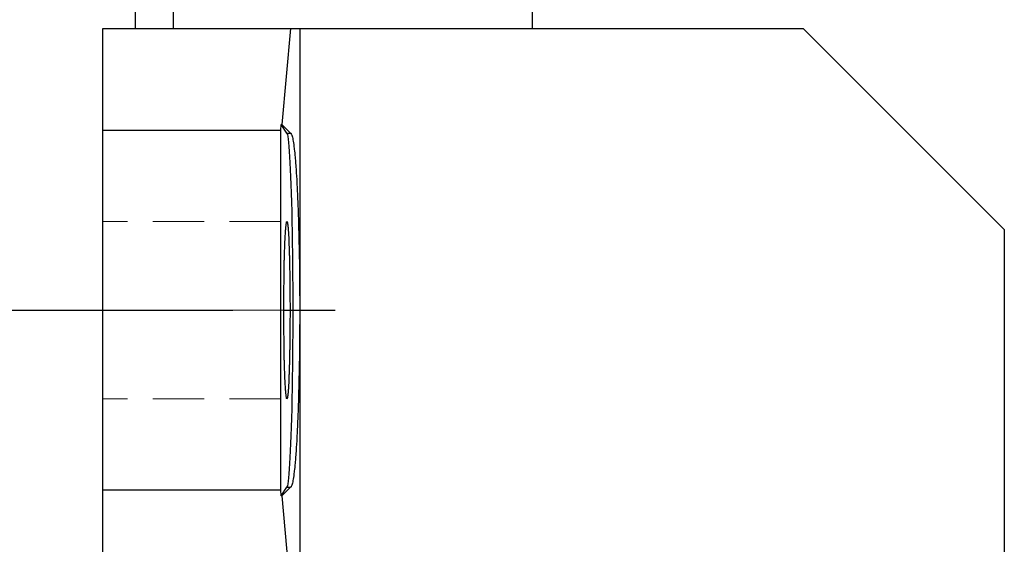
# Model space of a CAD drawing. Extents: x -267 to 3327, y -1057 to 1535.
# Drawn here: x 1184 to 1306, y 129 to 195 of the extents above; entities that cross this region are included whole.
import ezdxf

# ---------------------------------------------------------------- set-up
doc = ezdxf.new("R2010")
doc.units = 0
doc.header["$MEASUREMENT"] = 0
doc.linetypes.add('CENTER', pattern=[50.8, 31.75, -6.35, 6.35, -6.35])
doc.linetypes.add('HIDDEN', pattern=[9.525, 6.35, -3.175])
doc.layers.add('CENTER', color=1, linetype='CENTER')
doc.styles.add('MX_NOTE_STANDARD', font='txt.shx', dxfattribs={"height": 3.15, "bigfont": 'extfont.shx'})
doc.dimstyles.new('MXDIMSTYLE', dxfattribs={"dimtxt": 3.15, "dimasz": 2.5, "dimexe": 1.5, "dimexo": 1, "dimgap": 1, "dimtad": 1, "dimdec": 4, "dimdsep": 46, "dimtxsty": 'MX_NOTE_STANDARD', "dimcen": 2.5, "dimadec": 0, "dimazin": 0, "dimtfac": 1, "dimtdec": 4, "dimtmove": 2, "dimatfit": 3, "dimfxl": 0, "dimtolj": 1, "dimarcsym": 0})

# ---------------------------------------------------------------- blocks, each defined once
blk = doc.blocks.new('*D33')
at = {"color": 3, "linetype": 'Continuous', "lineweight": -2}
for p, q in [((1225.1, 428.43), (980.11, 428.43)), ((990.11, 408.43), (990.11, 108.43)), ((1223.85, 88.43), (980.11, 88.43))]:
    blk.add_line(p, q, dxfattribs=at)
at = {"color": 3}
for points in [[(993.44, 408.43), (986.78, 408.43), (990.11, 428.43)], [(986.78, 108.43), (993.44, 108.43), (990.11, 88.43)]]:
    blk.add_solid(points, dxfattribs=at)
at = {"layer": 'DEFPOINTS', "color": 0}
for p in [(1237.1, 428.43), (990.11, 88.43), (1235.85, 88.43)]:
    blk.add_point(p, dxfattribs=at)
at = {"color": 3, "linetype": 'Continuous', "insert": (966.11, 258.43), "char_height": 24, "attachment_point": 5, "rotation": 90}
blk.add_mtext('\\A1;340', dxfattribs=at)
blk = doc.blocks.new('*D34')
at = {"color": 3, "linetype": 'Continuous', "lineweight": -2}
for p, q in [((1166.27, 300.43), (1036.86, 300.43)), ((1046.86, 280.43), (1046.86, 108.43)), ((1223.85, 88.43), (1036.86, 88.43))]:
    blk.add_line(p, q, dxfattribs=at)
at = {"color": 3}
for points in [[(1050.19, 280.43), (1043.53, 280.43), (1046.86, 300.43)], [(1043.53, 108.43), (1050.19, 108.43), (1046.86, 88.43)]]:
    blk.add_solid(points, dxfattribs=at)
at = {"layer": 'DEFPOINTS', "color": 0}
for p in [(1178.27, 300.43), (1046.86, 88.43), (1235.85, 88.43)]:
    blk.add_point(p, dxfattribs=at)
at = {"color": 3, "linetype": 'Continuous', "insert": (1022.86, 194.43), "char_height": 24, "attachment_point": 5, "rotation": 90}
blk.add_mtext('\\A1;212', dxfattribs=at)
blk = doc.blocks.new('*D53')
at = {"color": 3, "linetype": 'Continuous', "lineweight": -2}
for p, q in [((1171.19, 130.43), (1171.19, 150.43)), ((1238.28, 110.43), (1161.19, 110.43)), ((1223.85, 88.43), (1161.19, 88.43)), ((1171.19, 48.43), (1171.19, 88.43)), ((1119.11, 48.43), (1171.19, 48.43))]:
    blk.add_line(p, q, dxfattribs=at)
at = {"color": 3}
for points in [[(1167.86, 130.43), (1174.52, 130.43), (1171.19, 110.43)], [(1174.52, 68.43), (1167.86, 68.43), (1171.19, 88.43)]]:
    blk.add_solid(points, dxfattribs=at)
at = {"layer": 'DEFPOINTS', "color": 0}
for p in [(1250.28, 110.43), (1171.19, 88.43), (1235.85, 88.43)]:
    blk.add_point(p, dxfattribs=at)
at = {"color": 3, "linetype": 'Continuous', "insert": (1139.15, 72.43), "char_height": 24, "attachment_point": 5}
blk.add_mtext('\\A1;22', dxfattribs=at)

msp = doc.modelspace()

# ---------------------------------------------------------------- linework, layer by layer
for p, q in [((1197.85, 343.43), (1197.85, 193.43)), ((1202.57, 343.43), (1202.57, 193.43)), ((1247.19, 223.76), (1247.19, 193.43)), ((1193.85, 193.43), (1280.85, 193.43)), ((1193.85, 123.43), (1193.85, 193.43)), ((1217.16, 193.43), (1216.08, 181.51)), ((1218.31, 193.43), (1218.31, 112.89)), ((1280.85, 193.43), (1305.85, 168.43)), ((1215.95, 180.73), (1216, 181.51)), ((1216.72, 180.43), (1216, 181.51)), ((1216, 181.51), (1216.08, 181.51)), ((1216.08, 181.51), (1217.16, 180.43)), ((1215.95, 180.73), (1193.85, 180.73)), ((1215.95, 136.13), (1215.95, 180.73)), ((1216.72, 180.43), (1217.16, 180.43)), ((1217.16, 180.43), (1217.17, 180.43)), ((1217.17, 180.43), (1217.21, 180.41)), ((1217.21, 180.41), (1217.24, 180.37)), ((1217.24, 180.37), (1217.26, 180.34)), ((1217.26, 180.34), (1217.27, 180.31)), ((1217.27, 180.31), (1217.31, 180.24)), ((1217.31, 180.24), (1217.34, 180.15)), ((1217.34, 180.15), (1217.37, 180.04)), ((1217.37, 180.04), (1217.41, 179.91)), ((1217.41, 179.91), (1217.44, 179.76)), ((1217.44, 179.76), (1217.46, 179.68)), ((1217.46, 179.68), (1217.47, 179.59)), ((1217.47, 179.59), (1217.5, 179.41)), ((1217.5, 179.41), (1217.54, 179.21)), ((1217.54, 179.21), (1217.57, 178.99)), ((1217.57, 178.99), (1217.6, 178.75)), ((1217.6, 178.75), (1217.63, 178.5)), ((1217.63, 178.5), (1217.64, 178.37)), ((1217.64, 178.37), (1217.66, 178.23)), ((1217.66, 178.23), (1217.69, 177.94)), ((1217.69, 177.94), (1217.72, 177.64)), ((1217.72, 177.64), (1217.73, 177.48)), ((1217.73, 177.48), (1217.75, 177.32)), ((1217.75, 177.32), (1217.78, 176.98)), ((1217.78, 176.98), (1217.8, 176.63)), ((1217.8, 176.63), (1217.82, 176.45)), ((1217.82, 176.45), (1217.83, 176.26)), ((1217.83, 176.26), (1217.86, 175.88)), ((1217.86, 175.88), (1217.89, 175.49)), ((1217.89, 175.49), (1217.91, 175.07)), ((1217.91, 175.07), (1217.94, 174.65)), ((1217.94, 174.65), (1217.96, 174.21)), ((1217.96, 174.21), (1217.97, 173.99)), ((1217.97, 173.99), (1217.98, 173.76)), ((1217.98, 173.76), (1218.01, 173.29)), ((1218.01, 173.29), (1218.03, 172.81)), ((1218.03, 172.81), (1218.05, 172.32)), ((1218.05, 172.32), (1218.07, 171.82)), ((1218.07, 171.82), (1218.09, 171.31)), ((1218.09, 171.31), (1218.1, 171.05)), ((1218.1, 171.05), (1218.11, 170.78)), ((1218.11, 170.78), (1218.13, 170.25)), ((1218.13, 170.25), (1218.15, 169.7)), ((1216.59, 168.71), (1216.6, 168.82)), ((1216.6, 168.82), (1216.61, 168.92)), ((1216.61, 168.92), (1216.62, 169.01)), ((1216.62, 169.05), (1216.63, 169.09)), ((1216.62, 169.01), (1216.62, 169.05)), ((1216.63, 169.09), (1216.64, 169.17)), ((1216.64, 169.17), (1216.65, 169.23)), ((1216.65, 169.23), (1216.66, 169.29)), ((1216.66, 169.29), (1216.67, 169.33)), ((1216.67, 169.33), (1216.68, 169.37)), ((1216.68, 169.37), (1216.69, 169.39)), ((1216.69, 169.4), (1216.71, 169.42)), ((1216.69, 169.39), (1216.69, 169.4)), ((1216.71, 169.42), (1216.72, 169.43)), ((1216.72, 169.43), (1216.72, 169.43)), ((1216.72, 169.43), (1216.73, 169.43)), ((1216.73, 169.43), (1216.73, 169.43)), ((1216.73, 169.43), (1216.74, 169.42)), ((1216.74, 169.42), (1216.74, 169.42)), ((1216.74, 169.42), (1216.74, 169.41)), ((1216.74, 169.41), (1216.75, 169.41)), ((1216.75, 169.41), (1216.75, 169.39)), ((1216.75, 169.39), (1216.76, 169.38)), ((1216.76, 169.38), (1216.76, 169.36)), ((1216.76, 169.36), (1216.77, 169.34)), ((1216.77, 169.34), (1216.77, 169.33)), ((1216.77, 169.33), (1216.78, 169.32)), ((1216.78, 169.32), (1216.78, 169.3)), ((1216.78, 169.3), (1216.79, 169.28)), ((1216.79, 169.28), (1216.79, 169.25)), ((1216.79, 169.25), (1216.8, 169.22)), ((1216.8, 169.22), (1216.8, 169.18)), ((1216.8, 169.18), (1216.81, 169.17)), ((1216.81, 169.17), (1216.81, 169.15)), ((1216.81, 169.15), (1216.81, 169.11)), ((1216.81, 169.11), (1216.82, 169.07)), ((1216.82, 169.07), (1216.82, 169.05)), ((1216.82, 169.05), (1216.82, 169.03)), ((1216.82, 169.03), (1216.83, 168.99)), ((1216.83, 168.99), (1216.84, 168.94)), ((1216.84, 168.94), (1216.84, 168.92)), ((1216.84, 168.92), (1216.84, 168.9)), ((1216.84, 168.9), (1216.85, 168.84)), ((1216.85, 168.84), (1216.85, 168.79)), ((1218.15, 169.7), (1218.16, 169.15)), ((1218.16, 169.15), (1218.18, 168.59)), ((1216.51, 167.53), (1216.52, 167.71)), ((1216.52, 167.71), (1216.53, 167.87)), ((1216.53, 167.95), (1216.54, 168.03)), ((1216.53, 167.87), (1216.53, 167.95)), ((1216.54, 168.03), (1216.55, 168.19)), ((1216.55, 168.19), (1216.56, 168.33)), ((1216.56, 168.4), (1216.57, 168.46)), ((1216.56, 168.33), (1216.56, 168.4)), ((1216.57, 168.46), (1216.58, 168.59)), ((1216.58, 168.59), (1216.59, 168.71)), ((1216.85, 168.79), (1216.86, 168.74)), ((1216.86, 168.74), (1216.86, 168.68)), ((1216.86, 168.68), (1216.87, 168.62)), ((1216.87, 168.62), (1216.87, 168.59)), ((1216.87, 168.59), (1216.87, 168.56)), ((1216.87, 168.56), (1216.88, 168.5)), ((1216.88, 168.5), (1216.88, 168.43)), ((1216.88, 168.43), (1216.89, 168.36)), ((1216.89, 168.36), (1216.89, 168.29)), ((1216.89, 168.29), (1216.9, 168.22)), ((1216.9, 168.22), (1216.9, 168.19)), ((1216.9, 168.19), (1216.9, 168.15)), ((1216.9, 168.15), (1216.91, 168.07)), ((1216.91, 168.07), (1216.91, 167.99)), ((1216.91, 167.99), (1216.92, 167.91)), ((1216.92, 167.91), (1216.92, 167.83)), ((1216.92, 167.83), (1216.93, 167.75)), ((1216.93, 167.75), (1216.93, 167.71)), ((1216.93, 167.71), (1216.93, 167.66)), ((1216.93, 167.66), (1216.94, 167.57)), ((1218.18, 168.59), (1218.19, 168.02)), ((1218.19, 168.02), (1218.2, 167.73)), ((1218.2, 167.73), (1218.21, 167.44)), ((1305.85, 168.43), (1305.85, 112)), ((1216.45, 166.32), (1216.46, 166.54)), ((1216.46, 166.54), (1216.47, 166.75)), ((1216.47, 166.75), (1216.48, 166.96)), ((1216.48, 166.96), (1216.49, 167.16)), ((1216.49, 167.16), (1216.5, 167.35)), ((1216.5, 167.44), (1216.51, 167.53)), ((1216.5, 167.35), (1216.5, 167.44)), ((1216.94, 167.57), (1216.94, 167.49)), ((1216.94, 167.49), (1216.95, 167.39)), ((1216.95, 167.39), (1216.95, 167.3)), ((1216.95, 167.3), (1216.95, 167.2)), ((1216.95, 167.2), (1216.96, 167.16)), ((1216.96, 167.16), (1216.96, 167.11)), ((1216.96, 167.11), (1216.96, 167.01)), ((1216.96, 167.01), (1216.97, 166.91)), ((1216.97, 166.91), (1216.97, 166.8)), ((1216.97, 166.8), (1216.98, 166.7)), ((1216.98, 166.7), (1216.98, 166.59)), ((1216.98, 166.59), (1216.98, 166.54)), ((1216.98, 166.54), (1216.98, 166.48)), ((1216.98, 166.48), (1216.99, 166.37)), ((1216.99, 166.37), (1216.99, 166.26)), ((1218.21, 167.44), (1218.22, 166.85)), ((1218.22, 166.85), (1218.23, 166.25)), ((1216.42, 165.38), (1216.43, 165.62)), ((1216.42, 165.13), (1216.42, 165.38)), ((1216.43, 165.62), (1216.44, 165.86)), ((1216.44, 165.86), (1216.45, 166.09)), ((1216.45, 166.21), (1216.45, 166.32)), ((1216.45, 166.09), (1216.45, 166.21)), ((1216.99, 166.26), (1216.99, 166.21)), ((1216.99, 166.21), (1217, 166.15)), ((1217, 166.15), (1217, 166.04)), ((1217, 166.04), (1217, 165.92)), ((1217, 165.92), (1217.01, 165.86)), ((1217.01, 165.86), (1217.01, 165.8)), ((1217.01, 165.8), (1217.01, 165.68)), ((1217.01, 165.68), (1217.01, 165.56)), ((1217.01, 165.56), (1217.02, 165.44)), ((1217.02, 165.44), (1217.02, 165.31)), ((1217.02, 165.31), (1217.03, 165.19)), ((1217.03, 165.19), (1217.03, 165.13)), ((1218.23, 166.25), (1218.25, 165.65)), ((1218.25, 165.65), (1218.26, 165.04)), ((1216.39, 164.07), (1216.4, 164.34)), ((1216.39, 163.79), (1216.39, 164.07)), ((1216.4, 164.61), (1216.41, 164.74)), ((1216.4, 164.34), (1216.4, 164.61)), ((1216.41, 164.87), (1216.42, 165.13)), ((1216.41, 164.74), (1216.41, 164.87)), ((1217.03, 165.13), (1217.03, 165.06)), ((1217.03, 165.06), (1217.03, 164.93)), ((1217.03, 164.93), (1217.04, 164.8)), ((1217.04, 164.8), (1217.04, 164.67)), ((1217.04, 164.67), (1217.04, 164.54)), ((1217.04, 164.54), (1217.04, 164.41)), ((1217.04, 164.41), (1217.05, 164.34)), ((1217.05, 164.34), (1217.05, 164.27)), ((1217.05, 164.27), (1217.05, 164.14)), ((1217.05, 164.14), (1217.05, 164)), ((1217.05, 164), (1217.06, 163.86)), ((1218.26, 165.04), (1218.27, 164.43)), ((1218.27, 164.43), (1218.27, 164.12)), ((1218.27, 164.12), (1218.27, 163.81)), ((1216.37, 163.08), (1216.38, 163.22)), ((1216.37, 162.93), (1216.37, 163.08)), ((1216.37, 162.64), (1216.37, 162.93)), ((1216.38, 163.51), (1216.39, 163.79)), ((1216.38, 163.22), (1216.38, 163.51)), ((1217.06, 163.86), (1217.06, 163.72)), ((1217.06, 163.72), (1217.06, 163.58)), ((1217.06, 163.58), (1217.06, 163.51)), ((1217.06, 163.51), (1217.06, 163.44)), ((1217.06, 163.44), (1217.07, 163.29)), ((1217.07, 163.29), (1217.07, 163.15)), ((1217.07, 163.15), (1217.07, 163)), ((1217.07, 163), (1217.07, 162.86)), ((1217.07, 162.86), (1217.08, 162.71)), ((1217.08, 162.71), (1217.08, 162.64)), ((1218.27, 163.81), (1218.28, 163.19)), ((1218.28, 163.19), (1218.29, 162.56)), ((1216.35, 161.43), (1216.36, 161.74)), ((1216.36, 162.34), (1216.37, 162.64)), ((1216.36, 162.04), (1216.36, 162.34)), ((1216.36, 161.74), (1216.36, 162.04)), ((1217.08, 162.64), (1217.08, 162.56)), ((1217.08, 162.56), (1217.08, 162.42)), ((1217.08, 162.42), (1217.08, 162.27)), ((1217.08, 162.27), (1217.08, 162.12)), ((1217.08, 162.12), (1217.09, 161.96)), ((1217.09, 161.96), (1217.09, 161.81)), ((1217.09, 161.81), (1217.09, 161.74)), ((1217.09, 161.74), (1217.09, 161.66)), ((1217.09, 161.66), (1217.09, 161.51)), ((1217.09, 161.51), (1217.09, 161.35)), ((1218.29, 162.56), (1218.29, 161.93)), ((1218.29, 161.93), (1218.3, 161.3)), ((1216.34, 160.18), (1216.35, 160.5)), ((1216.35, 161.28), (1216.35, 161.43)), ((1216.35, 161.12), (1216.35, 161.28)), ((1216.35, 160.81), (1216.35, 161.12)), ((1216.35, 160.5), (1216.35, 160.81)), ((1217.09, 161.35), (1217.09, 161.28)), ((1217.09, 161.28), (1217.09, 161.2)), ((1217.09, 161.2), (1217.1, 161.04)), ((1217.1, 161.04), (1217.1, 160.89)), ((1217.1, 160.89), (1217.1, 160.81)), ((1217.1, 160.81), (1217.1, 160.73)), ((1217.1, 160.73), (1217.1, 160.57)), ((1217.1, 160.57), (1217.1, 160.42)), ((1217.1, 160.42), (1217.1, 160.26)), ((1217.1, 160.26), (1217.1, 160.1)), ((1218.3, 161.3), (1218.3, 160.66)), ((1218.3, 160.66), (1218.3, 160.35)), ((1218.3, 160.35), (1218.31, 160.03)), ((1216.34, 159.86), (1216.34, 160.18)), ((1216.34, 159.55), (1216.34, 159.86)), ((1216.34, 159.39), (1216.34, 159.55)), ((1216.34, 159.23), (1216.34, 159.39)), ((1216.34, 158.91), (1216.34, 159.23)), ((1217.1, 160.1), (1217.1, 159.94)), ((1217.1, 159.94), (1217.1, 159.86)), ((1217.1, 159.86), (1217.1, 159.79)), ((1217.1, 159.79), (1217.1, 159.63)), ((1217.1, 159.63), (1217.1, 159.47)), ((1217.1, 159.47), (1217.11, 159.31)), ((1217.11, 159.31), (1217.11, 159.15)), ((1217.11, 159.15), (1217.11, 158.99)), ((1218.31, 160.03), (1218.31, 159.39)), ((1218.31, 159.39), (1218.31, 158.75)), ((1216.34, 158.59), (1216.34, 158.91)), ((1216.34, 158.43), (1216.34, 158.59)), ((1216.34, 158.27), (1216.34, 158.43)), ((1216.34, 157.95), (1216.34, 158.27)), ((1216.34, 157.63), (1216.34, 157.95)), ((1217.11, 158.99), (1217.11, 158.91)), ((1217.11, 158.91), (1217.11, 158.83)), ((1217.11, 158.83), (1217.11, 158.67)), ((1217.11, 158.67), (1217.11, 158.51)), ((1217.11, 158.51), (1217.11, 158.43)), ((1217.11, 158.43), (1217.11, 158.35)), ((1217.11, 158.35), (1217.11, 158.19)), ((1217.11, 158.19), (1217.11, 158.03)), ((1217.11, 158.03), (1217.11, 157.95)), ((1217.11, 157.95), (1217.11, 157.87)), ((1217.11, 157.87), (1217.11, 157.71)), ((1218.31, 158.75), (1218.31, 158.43)), ((1218.31, 158.43), (1218.31, 158.11)), ((1218.31, 158.11), (1218.31, 157.47)), ((1216.34, 157.47), (1216.34, 157.63)), ((1216.34, 157.31), (1216.34, 157.47)), ((1216.34, 156.99), (1216.34, 157.31)), ((1216.34, 156.68), (1216.34, 156.99)), ((1216.35, 156.36), (1216.34, 156.68)), ((1217.11, 157.55), (1217.1, 157.39)), ((1217.1, 157.39), (1217.1, 157.23)), ((1217.1, 157.23), (1217.1, 157.07)), ((1217.1, 157.07), (1217.1, 156.99)), ((1217.1, 156.99), (1217.1, 156.91)), ((1217.1, 156.91), (1217.1, 156.76)), ((1217.1, 156.76), (1217.1, 156.6)), ((1217.1, 156.6), (1217.1, 156.44)), ((1217.11, 157.71), (1217.11, 157.55)), ((1218.31, 156.83), (1218.3, 156.51)), ((1218.31, 157.47), (1218.31, 156.83)), ((1216.35, 156.05), (1216.35, 156.36)), ((1216.35, 155.74), (1216.35, 156.05)), ((1216.35, 155.58), (1216.35, 155.74)), ((1216.35, 155.43), (1216.35, 155.58)), ((1216.36, 155.12), (1216.35, 155.43)), ((1217.1, 155.81), (1217.09, 155.66)), ((1217.09, 155.66), (1217.09, 155.58)), ((1217.09, 155.58), (1217.09, 155.5)), ((1217.09, 155.5), (1217.09, 155.35)), ((1217.1, 156.44), (1217.1, 156.28)), ((1217.1, 156.28), (1217.1, 156.13)), ((1217.1, 156.13), (1217.1, 156.05)), ((1217.1, 156.05), (1217.1, 155.97)), ((1217.1, 155.97), (1217.1, 155.81)), ((1218.3, 155.56), (1218.29, 154.92)), ((1218.3, 156.51), (1218.3, 156.19)), ((1218.3, 156.19), (1218.3, 155.56)), ((1216.36, 154.82), (1216.36, 155.12)), ((1216.36, 154.52), (1216.36, 154.82)), ((1216.37, 154.22), (1216.36, 154.52)), ((1216.37, 153.93), (1216.37, 154.22)), ((1217.08, 154.15), (1217.07, 154)), ((1217.09, 154.89), (1217.08, 154.74)), ((1217.08, 154.74), (1217.08, 154.59)), ((1217.08, 154.59), (1217.08, 154.44)), ((1217.08, 154.44), (1217.08, 154.29)), ((1217.08, 154.29), (1217.08, 154.22)), ((1217.08, 154.22), (1217.08, 154.15)), ((1217.09, 155.35), (1217.09, 155.2)), ((1217.09, 155.2), (1217.09, 155.12)), ((1217.09, 155.12), (1217.09, 155.04)), ((1217.09, 155.04), (1217.09, 154.89)), ((1218.29, 154.29), (1218.28, 153.67)), ((1218.29, 154.92), (1218.29, 154.29)), ((1216.37, 153.78), (1216.37, 153.93)), ((1216.38, 153.64), (1216.37, 153.78)), ((1216.38, 153.35), (1216.38, 153.64)), ((1216.39, 153.07), (1216.38, 153.35)), ((1216.39, 152.79), (1216.39, 153.07)), ((1217.06, 153), (1217.05, 152.86)), ((1217.07, 153.56), (1217.06, 153.42)), ((1217.06, 153.42), (1217.06, 153.35)), ((1217.06, 153.35), (1217.06, 153.28)), ((1217.06, 153.28), (1217.06, 153.14)), ((1217.06, 153.14), (1217.06, 153)), ((1217.07, 154), (1217.07, 153.85)), ((1217.07, 153.85), (1217.07, 153.71)), ((1217.07, 153.71), (1217.07, 153.56)), ((1218.28, 153.67), (1218.27, 153.04)), ((1218.27, 153.04), (1218.27, 152.73)), ((1216.4, 152.52), (1216.39, 152.79)), ((1216.4, 152.25), (1216.4, 152.52)), ((1216.41, 152.12), (1216.4, 152.25)), ((1216.41, 151.99), (1216.41, 152.12)), ((1216.42, 151.73), (1216.41, 151.99)), ((1216.42, 151.48), (1216.42, 151.73)), ((1217.04, 152.05), (1217.03, 151.92)), ((1217.03, 151.92), (1217.03, 151.8)), ((1217.03, 151.8), (1217.03, 151.73)), ((1217.03, 151.73), (1217.03, 151.67)), ((1217.05, 152.52), (1217.04, 152.45)), ((1217.04, 152.45), (1217.04, 152.32)), ((1217.04, 152.32), (1217.04, 152.19)), ((1217.04, 152.19), (1217.04, 152.05)), ((1217.05, 152.86), (1217.05, 152.72)), ((1217.05, 152.72), (1217.05, 152.59)), ((1217.05, 152.59), (1217.05, 152.52)), ((1218.26, 151.81), (1218.25, 151.21)), ((1218.27, 152.43), (1218.26, 151.81)), ((1218.27, 152.73), (1218.27, 152.43)), ((1216.43, 151.24), (1216.42, 151.48)), ((1216.44, 151), (1216.43, 151.24)), ((1216.45, 150.76), (1216.44, 151)), ((1216.45, 150.65), (1216.45, 150.76)), ((1216.45, 150.54), (1216.45, 150.65)), ((1216.46, 150.32), (1216.45, 150.54)), ((1216.99, 150.48), (1216.98, 150.37)), ((1217, 150.71), (1216.99, 150.65)), ((1216.99, 150.65), (1216.99, 150.59)), ((1216.99, 150.59), (1216.99, 150.48)), ((1217.01, 151), (1217, 150.94)), ((1217, 150.94), (1217, 150.82)), ((1217, 150.82), (1217, 150.71)), ((1217.02, 151.42), (1217.01, 151.3)), ((1217.01, 151.3), (1217.01, 151.18)), ((1217.01, 151.18), (1217.01, 151.06)), ((1217.01, 151.06), (1217.01, 151)), ((1217.03, 151.67), (1217.02, 151.54)), ((1217.02, 151.54), (1217.02, 151.42)), ((1218.23, 150.6), (1218.22, 150.01)), ((1218.25, 151.21), (1218.23, 150.6)), ((1216.47, 150.11), (1216.46, 150.32)), ((1216.48, 149.9), (1216.47, 150.11)), ((1216.49, 149.7), (1216.48, 149.9)), ((1216.5, 149.51), (1216.49, 149.7)), ((1216.5, 149.42), (1216.5, 149.51)), ((1216.51, 149.33), (1216.5, 149.42)), ((1216.52, 149.15), (1216.51, 149.33)), ((1216.94, 149.28), (1216.93, 149.19)), ((1216.95, 149.46), (1216.94, 149.37)), ((1216.94, 149.37), (1216.94, 149.28)), ((1216.96, 149.7), (1216.95, 149.65)), ((1216.95, 149.65), (1216.95, 149.56)), ((1216.95, 149.56), (1216.95, 149.46)), ((1216.97, 149.95), (1216.96, 149.85)), ((1216.96, 149.85), (1216.96, 149.75)), ((1216.96, 149.75), (1216.96, 149.7)), ((1216.98, 150.16), (1216.97, 150.05)), ((1216.97, 150.05), (1216.97, 149.95)), ((1216.98, 150.37), (1216.98, 150.32)), ((1216.98, 150.32), (1216.98, 150.26)), ((1216.98, 150.26), (1216.98, 150.16)), ((1218.21, 149.42), (1218.2, 149.13)), ((1218.22, 150.01), (1218.21, 149.42)), ((1216.53, 148.98), (1216.52, 149.15)), ((1216.53, 148.9), (1216.53, 148.98)), ((1216.54, 148.82), (1216.53, 148.9)), ((1216.55, 148.67), (1216.54, 148.82)), ((1216.56, 148.53), (1216.55, 148.67)), ((1216.56, 148.46), (1216.56, 148.53)), ((1216.57, 148.39), (1216.56, 148.46)), ((1216.58, 148.27), (1216.57, 148.39)), ((1216.59, 148.15), (1216.58, 148.27)), ((1216.6, 148.04), (1216.59, 148.15)), ((1216.61, 147.94), (1216.6, 148.04)), ((1216.86, 148.12), (1216.85, 148.07)), ((1216.85, 148.07), (1216.85, 148.01)), ((1216.87, 148.24), (1216.86, 148.18)), ((1216.86, 148.18), (1216.86, 148.12)), ((1216.88, 148.36), (1216.87, 148.3)), ((1216.87, 148.3), (1216.87, 148.27)), ((1216.87, 148.27), (1216.87, 148.24)), ((1216.89, 148.49), (1216.88, 148.43)), ((1216.88, 148.43), (1216.88, 148.36)), ((1216.9, 148.63), (1216.89, 148.56)), ((1216.89, 148.56), (1216.89, 148.49)), ((1216.91, 148.78), (1216.9, 148.71)), ((1216.9, 148.71), (1216.9, 148.67)), ((1216.9, 148.67), (1216.9, 148.63)), ((1216.92, 148.94), (1216.91, 148.86)), ((1216.91, 148.86), (1216.91, 148.78)), ((1216.93, 149.11), (1216.92, 149.02)), ((1216.92, 149.02), (1216.92, 148.94)), ((1216.93, 149.19), (1216.93, 149.15)), ((1216.93, 149.15), (1216.93, 149.11)), ((1218.18, 148.27), (1218.16, 147.71)), ((1218.19, 148.84), (1218.18, 148.27)), ((1218.2, 149.13), (1218.19, 148.84)), ((1216.62, 147.85), (1216.61, 147.94)), ((1216.62, 147.8), (1216.62, 147.85)), ((1216.63, 147.76), (1216.62, 147.8)), ((1216.64, 147.69), (1216.63, 147.76)), ((1216.65, 147.62), (1216.64, 147.69)), ((1216.66, 147.57), (1216.65, 147.62)), ((1216.67, 147.52), (1216.66, 147.57)), ((1216.68, 147.49), (1216.67, 147.52)), ((1216.69, 147.47), (1216.68, 147.49)), ((1216.69, 147.46), (1216.69, 147.47)), ((1216.71, 147.44), (1216.69, 147.46)), ((1216.72, 147.43), (1216.71, 147.44)), ((1216.73, 147.43), (1216.72, 147.43)), ((1216.72, 147.43), (1216.72, 147.43)), ((1216.74, 147.44), (1216.73, 147.43)), ((1216.73, 147.43), (1216.73, 147.43)), ((1216.75, 147.45), (1216.74, 147.44)), ((1216.74, 147.44), (1216.74, 147.44)), ((1216.74, 147.44), (1216.74, 147.44)), ((1216.76, 147.48), (1216.75, 147.46)), ((1216.75, 147.46), (1216.75, 147.45)), ((1216.77, 147.51), (1216.76, 147.49)), ((1216.76, 147.49), (1216.76, 147.48)), ((1216.78, 147.53), (1216.77, 147.52)), ((1216.77, 147.52), (1216.77, 147.51)), ((1216.79, 147.58), (1216.78, 147.56)), ((1216.78, 147.56), (1216.78, 147.53)), ((1216.8, 147.64), (1216.79, 147.61)), ((1216.79, 147.61), (1216.79, 147.58)), ((1216.81, 147.69), (1216.8, 147.67)), ((1216.8, 147.67), (1216.8, 147.64)), ((1216.82, 147.78), (1216.81, 147.74)), ((1216.81, 147.74), (1216.81, 147.71)), ((1216.81, 147.71), (1216.81, 147.69)), ((1216.83, 147.87), (1216.82, 147.82)), ((1216.82, 147.82), (1216.82, 147.8)), ((1216.82, 147.8), (1216.82, 147.78)), ((1216.84, 147.91), (1216.83, 147.87)), ((1216.85, 148.01), (1216.84, 147.96)), ((1216.84, 147.96), (1216.84, 147.94)), ((1216.84, 147.94), (1216.84, 147.91)), ((1218.15, 147.15), (1218.13, 146.61)), ((1218.16, 147.71), (1218.15, 147.15)), ((1218.1, 145.81), (1218.09, 145.55)), ((1218.11, 146.07), (1218.1, 145.81)), ((1218.13, 146.61), (1218.11, 146.07)), ((1218.05, 144.53), (1218.03, 144.04)), ((1218.07, 145.04), (1218.05, 144.53)), ((1218.09, 145.55), (1218.07, 145.04)), ((1218.01, 143.57), (1217.98, 143.1)), ((1218.03, 144.04), (1218.01, 143.57)), ((1217.94, 142.21), (1217.91, 141.78)), ((1217.96, 142.65), (1217.94, 142.21)), ((1217.97, 142.87), (1217.96, 142.65)), ((1217.98, 143.1), (1217.97, 142.87)), ((1217.86, 140.97), (1217.83, 140.59)), ((1217.89, 141.37), (1217.86, 140.97)), ((1217.91, 141.78), (1217.89, 141.37)), ((1217.75, 139.54), (1217.73, 139.38)), ((1217.78, 139.87), (1217.75, 139.54)), ((1217.8, 140.23), (1217.78, 139.87)), ((1217.82, 140.41), (1217.8, 140.23)), ((1217.83, 140.59), (1217.82, 140.41)), ((1217.63, 138.36), (1217.6, 138.1)), ((1217.64, 138.49), (1217.63, 138.36)), ((1217.66, 138.63), (1217.64, 138.49)), ((1217.69, 138.91), (1217.66, 138.63)), ((1217.72, 139.22), (1217.69, 138.91)), ((1217.73, 139.38), (1217.72, 139.22)), ((1217.44, 137.1), (1217.41, 136.95)), ((1217.46, 137.18), (1217.44, 137.1)), ((1217.47, 137.26), (1217.46, 137.18)), ((1217.5, 137.45), (1217.47, 137.26)), ((1217.54, 137.65), (1217.5, 137.45)), ((1217.57, 137.87), (1217.54, 137.65)), ((1217.6, 138.1), (1217.57, 137.87)), ((1193.85, 136.13), (1215.95, 136.13)), ((1216, 135.35), (1215.95, 136.13)), ((1216, 135.35), (1216.72, 136.43)), ((1217.16, 136.43), (1216.08, 135.35)), ((1216.72, 136.43), (1217.16, 136.43)), ((1217.17, 136.43), (1217.16, 136.43)), ((1217.21, 136.45), (1217.17, 136.43)), ((1217.24, 136.49), (1217.21, 136.45)), ((1217.26, 136.51), (1217.24, 136.49)), ((1217.27, 136.54), (1217.26, 136.51)), ((1217.31, 136.62), (1217.27, 136.54)), ((1217.34, 136.71), (1217.31, 136.62)), ((1217.37, 136.82), (1217.34, 136.71)), ((1217.41, 136.95), (1217.37, 136.82)), ((1216.08, 135.35), (1216, 135.35)), ((1216.08, 135.35), (1217.16, 123.43))]:
    msp.add_line(p, q)
at = {"color": 2, "linetype": 'HIDDEN', "lineweight": 20}
for p, q in [((1215.95, 169.43), (1193.85, 169.43)), ((1215.95, 147.43), (1193.85, 147.43))]:
    msp.add_line(p, q, dxfattribs=at)
msp.add_ellipse((1216.72, 158.43), major_axis=(0, -22), ratio=0.034899, start_param=0, end_param=3.141593)
at = {"layer": 'CENTER'}
msp.add_line((1178.27, 158.43), (1227.77, 158.43), dxfattribs=at)
at = {"layer": 'CENTER', "lineweight": 20}
msp.add_line((1219.55, 158.43), (1184.35, 158.43), dxfattribs=at)

# ---------------------------------------------------------------- dimensions: what is measured, and where the dimension line sits
at = {"color": 3, "linetype": 'Continuous'}
for base, p1, picture, middle in [((990.11, 88.43), (1237.1, 428.43), '*D33', (990.11, 258.43)), ((1046.86, 88.43), (1178.27, 300.43), '*D34', (1046.86, 194.43)), ((1171.19, 88.43), (1250.28, 110.43), '*D53', (1139.15, 48.43))]:
    dim = msp.add_linear_dim(base=base, p1=p1, p2=(1235.85, 88.43), angle=90, dimstyle='MXDIMSTYLE', override={"dimscale": 4, "dimtxt": 6, "dimasz": 5, "dimexe": 2.5, "dimexo": 3, "dimgap": 3, "dimtoh": 1, "dimdec": 0, "dimzin": 9, "dimtxsty": 'Standard', "dimcen": 0, "dimclrd": 3, "dimclre": 3, "dimclrt": 3, "dimtdec": 0, "dimtofl": 0, "dimtmove": 0, "dimtfill": 0, "dimtzin": 0}, dxfattribs=at)
    dim.commit()
    dim.dimension.update_dxf_attribs({"geometry": picture, "text_midpoint": middle, "dimtype": 160})

doc.saveas('drawing.dxf')
